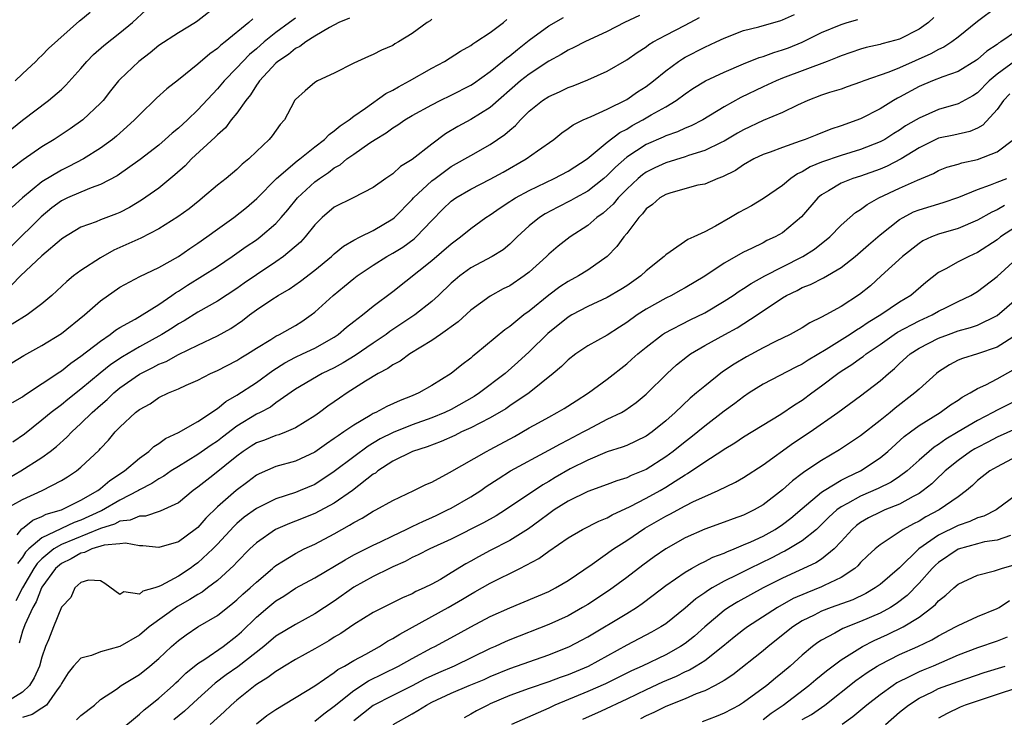
# Model space of a CAD drawing. Units: inches. Extents: x 2595000 to 2598000, y 1533000 to 1536000.
# Drawn here: x 2595179 to 2595280, y 1533726 to 1533797 of the extents above; entities that cross this region are included whole.
import ezdxf

# ---------------------------------------------------------------- set-up
doc = ezdxf.new("R2010")
doc.units = ezdxf.units.IN
doc.header["$MEASUREMENT"] = 0
doc.layers.add('LD25951533_2ft', color=122, linetype='Continuous')

msp = doc.modelspace()

# ---------------------------------------------------------------- linework, layer by layer
at = {"layer": 'LD25951533_2ft'}
for points, elevation in [([(2595176.8, 1533785.2), (2595179, 1533786.98), (2595181.67, 1533789), (2595183, 1533790.13), (2595183.45, 1533790.55), (2595185, 1533792.29), (2595185.61, 1533793), (2595186.3, 1533793.7), (2595187.35, 1533794.65), (2595189, 1533795.93), (2595190.3, 1533797), (2595191.7, 1533798.3)], 7546), ([(2595177.02, 1533746.98), (2595179, 1533748.09), (2595181.03, 1533749), (2595183, 1533750.02), (2595183.61, 1533750.39), (2595184.53, 1533751), (2595185, 1533751.39), (2595186.87, 1533753.13), (2595187, 1533753.3), (2595187.83, 1533754.17), (2595188.51, 1533755), (2595189, 1533755.51), (2595190.6, 1533757), (2595191, 1533757.31), (2595192.1, 1533757.9), (2595193, 1533758.52), (2595193.99, 1533759), (2595195, 1533759.41), (2595195.79, 1533759.79), (2595197, 1533760.33), (2595198.31, 1533761), (2595199, 1533761.31), (2595201, 1533762.32), (2595201.41, 1533762.59), (2595202.1, 1533763), (2595203, 1533763.58), (2595204.47, 1533764.47), (2595205, 1533764.81), (2595205.38, 1533765), (2595207, 1533765.93), (2595207.66, 1533766.34), (2595208.61, 1533767), (2595209, 1533767.3), (2595210.87, 1533769), (2595212.06, 1533769.95), (2595213, 1533770.73), (2595213.35, 1533771), (2595215, 1533772.12), (2595216.4, 1533773), (2595217, 1533773.33), (2595218.03, 1533773.97), (2595219.19, 1533774.81), (2595219.39, 1533775), (2595221, 1533776.69), (2595222.15, 1533777.85), (2595223, 1533778.66), (2595223.48, 1533779), (2595225, 1533779.89), (2595227, 1533780.92), (2595228.34, 1533781.66), (2595230.68, 1533783), (2595231.83, 1533783.83), (2595233.51, 1533785), (2595234.33, 1533785.67), (2595235, 1533786.12), (2595235.49, 1533786.51), (2595236.52, 1533787), (2595237.36, 1533787.36), (2595239, 1533788.12), (2595241, 1533789.11), (2595242.12, 1533789.88), (2595243, 1533790.43), (2595243.74, 1533791), (2595245, 1533792.05), (2595246.3, 1533793), (2595246.72, 1533793.28), (2595247, 1533793.44), (2595249, 1533794.46), (2595250.18, 1533795), (2595251, 1533795.4), (2595253, 1533796.19), (2595254.56, 1533796.56), (2595256.8, 1533797.2), (2595257, 1533797.25), (2595258.2, 1533797.8)], 7566), ([(2595199, 1533798.73), (2595197, 1533797.16), (2595196.75, 1533797), (2595195, 1533795.95), (2595193, 1533794.62), (2595192.11, 1533793.89), (2595190.93, 1533793), (2595189, 1533791.14), (2595188.87, 1533791), (2595188.03, 1533789.97), (2595187.27, 1533789), (2595187, 1533788.71), (2595185.19, 1533787), (2595183.91, 1533786.09), (2595182.26, 1533785), (2595181, 1533784.24), (2595179.08, 1533782.92), (2595177.93, 1533782.07)], 7548), ([(2595178.26, 1533791), (2595179, 1533791.73), (2595180.38, 1533793), (2595180.67, 1533793.33), (2595181, 1533793.61), (2595181.67, 1533794.33), (2595184.84, 1533797.16), (2595185, 1533797.26), (2595185.94, 1533798.06)], 7544), ([(2595279, 1533798.6), (2595277, 1533797.1), (2595275, 1533795.48), (2595274.35, 1533795), (2595273.54, 1533794.46), (2595273, 1533794.24), (2595272.21, 1533793.79), (2595269, 1533792.36), (2595267.91, 1533791.91), (2595265.33, 1533791), (2595265, 1533790.86), (2595263.62, 1533790.38), (2595263, 1533790.17), (2595261.81, 1533789.81), (2595261, 1533789.53), (2595259.6, 1533789), (2595258.51, 1533788.51), (2595257, 1533787.78), (2595255, 1533786.93), (2595253, 1533786), (2595252.36, 1533785.64), (2595251, 1533784.83), (2595250.7, 1533784.7), (2595249, 1533783.87), (2595247.35, 1533783.35), (2595247, 1533783.22), (2595245, 1533782.61), (2595243.9, 1533782.1), (2595243, 1533781.66), (2595242.62, 1533781.38), (2595242.17, 1533781), (2595241, 1533779.89), (2595240.13, 1533779), (2595239.62, 1533778.38), (2595239, 1533777.8), (2595238.57, 1533777.43), (2595237.95, 1533777), (2595237, 1533776.18), (2595235.21, 1533775), (2595233.96, 1533774.04), (2595233, 1533773.22), (2595232.78, 1533773), (2595231, 1533771.4), (2595230.48, 1533771), (2595229, 1533770), (2595228.33, 1533769.67), (2595227, 1533768.94), (2595225, 1533767.48), (2595223.7, 1533766.3), (2595221.9, 1533765), (2595221, 1533764.37), (2595218.75, 1533763), (2595217.74, 1533762.26), (2595217, 1533761.88), (2595216.5, 1533761.5), (2595215.51, 1533761), (2595214.21, 1533760.21), (2595212.32, 1533759), (2595211.53, 1533758.47), (2595211, 1533758.08), (2595210.35, 1533757.65), (2595209.47, 1533757), (2595209, 1533756.67), (2595207, 1533755.41), (2595206.05, 1533755), (2595205.29, 1533754.71), (2595205, 1533754.64), (2595203.83, 1533754.17), (2595203, 1533753.88), (2595202.46, 1533753.54), (2595201.66, 1533753), (2595201, 1533752.51), (2595198.55, 1533750.55), (2595197, 1533749.35), (2595196.51, 1533749), (2595195, 1533747.75), (2595193.13, 1533746.87), (2595191.62, 1533746.38), (2595191, 1533746.36), (2595190.06, 1533745.94), (2595189, 1533745.84), (2595188.45, 1533745.55), (2595187, 1533745.1), (2595183, 1533743.45), (2595182.23, 1533743), (2595181, 1533742), (2595180.5, 1533741.5), (2595180.17, 1533741), (2595178.99, 1533739), (2595178.32, 1533737.68)], 7572), ([(2595177.66, 1533750.34), (2595178.85, 1533751), (2595181, 1533752.37), (2595181.85, 1533753), (2595182.49, 1533753.51), (2595183.54, 1533754.46), (2595184.05, 1533755), (2595185, 1533755.86), (2595186.15, 1533757), (2595187, 1533757.75), (2595187.68, 1533758.32), (2595188.36, 1533759), (2595189, 1533759.53), (2595191, 1533760.93), (2595192.39, 1533761.61), (2595193, 1533761.94), (2595193.76, 1533762.24), (2595195, 1533762.93), (2595197, 1533763.91), (2595199, 1533764.85), (2595200.38, 1533765.62), (2595201.57, 1533766.43), (2595202.29, 1533767), (2595203, 1533767.53), (2595204.6, 1533768.6), (2595205.23, 1533769), (2595206.36, 1533769.64), (2595207.53, 1533770.47), (2595209, 1533771.6), (2595210.72, 1533773), (2595211, 1533773.26), (2595211.94, 1533774.06), (2595213, 1533774.67), (2595213.65, 1533775), (2595215, 1533775.65), (2595217, 1533776.85), (2595217.17, 1533777), (2595219, 1533778.85), (2595219.14, 1533779), (2595221, 1533780.74), (2595221.33, 1533781), (2595223, 1533782.22), (2595224.39, 1533783), (2595225, 1533783.37), (2595227, 1533784.48), (2595228.5, 1533785.5), (2595229, 1533785.95), (2595229.58, 1533786.42), (2595230.1, 1533787), (2595231, 1533787.89), (2595232.36, 1533789), (2595233, 1533789.42), (2595234.1, 1533789.9), (2595235, 1533790.33), (2595235.5, 1533790.5), (2595237, 1533791.11), (2595239, 1533792), (2595241, 1533793.15), (2595242.07, 1533793.93), (2595243, 1533794.51), (2595243.27, 1533794.73), (2595243.72, 1533795), (2595245, 1533795.69), (2595247, 1533796.73), (2595248.48, 1533797.52)], 7564), ([(2595207, 1533797.43), (2595206.39, 1533797), (2595205, 1533795.97), (2595203.79, 1533795), (2595203, 1533794.3), (2595202.3, 1533793.7), (2595201.6, 1533793), (2595201, 1533792.33), (2595199.69, 1533791), (2595199, 1533790.18), (2595197, 1533788.04), (2595195.93, 1533787), (2595195, 1533786.14), (2595194.36, 1533785.64), (2595193.66, 1533785), (2595193, 1533784.43), (2595191.07, 1533782.93), (2595188.73, 1533781.27), (2595187, 1533780.37), (2595186.05, 1533780.05), (2595185, 1533779.61), (2595183.63, 1533779), (2595183, 1533778.69), (2595182.03, 1533777.97), (2595180.93, 1533777.07), (2595177.9, 1533774.1)], 7552), ([(2595212.55, 1533797.45), (2595211.45, 1533797), (2595210.49, 1533796.49), (2595209, 1533795.59), (2595208.08, 1533795), (2595207.47, 1533794.53), (2595207, 1533794.31), (2595206.29, 1533793.71), (2595205.2, 1533793), (2595205, 1533792.83), (2595203.31, 1533791), (2595203.2, 1533790.8), (2595203, 1533790.55), (2595202.41, 1533789.59), (2595201.92, 1533789), (2595201, 1533787.7), (2595200.43, 1533787), (2595199.82, 1533786.18), (2595199, 1533785.47), (2595198.78, 1533785.22), (2595196.36, 1533783), (2595195.69, 1533782.31), (2595194.64, 1533781.36), (2595193, 1533780.02), (2595191.23, 1533778.77), (2595189.98, 1533778.02), (2595189, 1533777.51), (2595188.64, 1533777.36), (2595187, 1533776.75), (2595186.56, 1533776.56), (2595185, 1533776), (2595183.13, 1533774.87), (2595183, 1533774.78), (2595181, 1533773.07), (2595178.81, 1533771), (2595177.91, 1533770.09)], 7554), ([(2595177.91, 1533762.09), (2595179.15, 1533762.85), (2595181, 1533763.88), (2595183, 1533765.11), (2595185.35, 1533767), (2595187, 1533768.44), (2595189, 1533769.86), (2595191.05, 1533770.95), (2595193, 1533771.86), (2595195.02, 1533773), (2595196.19, 1533773.81), (2595197, 1533774.35), (2595197.92, 1533775), (2595199, 1533775.79), (2595200.69, 1533777), (2595201.98, 1533778.02), (2595203.06, 1533778.94), (2595205.06, 1533781), (2595207.2, 1533782.8), (2595207.47, 1533783), (2595209, 1533784.23), (2595210, 1533785), (2595210.48, 1533785.52), (2595211, 1533785.87), (2595211.61, 1533786.39), (2595212.52, 1533787), (2595213, 1533787.38), (2595214.21, 1533788.21), (2595216.29, 1533789.71), (2595217, 1533790.05), (2595217.59, 1533790.41), (2595218.72, 1533791), (2595221, 1533792.31), (2595222.3, 1533793), (2595223.93, 1533794.07), (2595225, 1533794.65), (2595225.2, 1533794.8), (2595225.53, 1533795), (2595227, 1533795.98), (2595228.36, 1533797), (2595228.71, 1533797.29)], 7558), ([(2595202.63, 1533797.37), (2595202.23, 1533797), (2595199.79, 1533795), (2595199.34, 1533794.66), (2595199, 1533794.32), (2595198.21, 1533793.79), (2595197, 1533792.71), (2595195, 1533791.12), (2595193.8, 1533790.2), (2595192.76, 1533789.24), (2595191, 1533787.54), (2595190.51, 1533787), (2595189.72, 1533786.28), (2595188.66, 1533785.34), (2595188.23, 1533785), (2595187, 1533784.12), (2595185.25, 1533783), (2595183.77, 1533782.23), (2595183, 1533781.86), (2595181, 1533780.65), (2595179, 1533779.02), (2595177.93, 1533778.07)], 7550), ([(2595221, 1533797.32), (2595220.82, 1533797.18), (2595220.52, 1533797), (2595219, 1533795.86), (2595217.57, 1533795), (2595217.2, 1533794.8), (2595217, 1533794.65), (2595215.84, 1533794.16), (2595215, 1533793.71), (2595214.51, 1533793.49), (2595213, 1533792.84), (2595211, 1533791.81), (2595209.26, 1533791), (2595209, 1533790.83), (2595208, 1533790), (2595207, 1533789.1), (2595206.92, 1533789), (2595206.83, 1533788.83), (2595205.89, 1533787), (2595205.45, 1533786.55), (2595204.62, 1533785.38), (2595204.3, 1533785), (2595203, 1533783.77), (2595202.22, 1533783), (2595201.54, 1533782.46), (2595201, 1533781.92), (2595199.89, 1533781), (2595199, 1533780.3), (2595197.49, 1533779), (2595197.21, 1533778.79), (2595196.1, 1533777.9), (2595194.94, 1533777.06), (2595193, 1533775.83), (2595191.14, 1533774.86), (2595188.37, 1533773.63), (2595187, 1533772.87), (2595185, 1533771.55), (2595184.25, 1533771), (2595183.56, 1533770.44), (2595182.02, 1533769), (2595181, 1533768.14), (2595179.47, 1533767), (2595177.95, 1533766.05)], 7556), ([(2595177.97, 1533758.03), (2595179, 1533758.62), (2595179.21, 1533758.79), (2595182.82, 1533761.18), (2595183, 1533761.28), (2595183.95, 1533762.05), (2595185, 1533762.76), (2595187, 1533764.33), (2595188, 1533765), (2595188.56, 1533765.44), (2595189, 1533765.7), (2595190.57, 1533766.57), (2595191.29, 1533767), (2595193, 1533768.08), (2595194.34, 1533769), (2595194.72, 1533769.28), (2595195, 1533769.44), (2595195.95, 1533770.05), (2595197.49, 1533771), (2595199, 1533771.97), (2595200.52, 1533773), (2595201.97, 1533774.03), (2595203, 1533774.72), (2595203.38, 1533775), (2595205, 1533776.38), (2595205.56, 1533777), (2595206.22, 1533777.78), (2595207.21, 1533779), (2595209, 1533780.64), (2595209.48, 1533781), (2595210.39, 1533781.61), (2595211, 1533782.09), (2595211.59, 1533782.41), (2595212.3, 1533783), (2595213, 1533783.5), (2595214.64, 1533784.64), (2595215.19, 1533785), (2595216.33, 1533785.67), (2595217, 1533786.18), (2595217.51, 1533786.49), (2595218.24, 1533787), (2595219, 1533787.45), (2595221, 1533788.56), (2595221.86, 1533789), (2595223, 1533789.54), (2595225, 1533790.56), (2595225.27, 1533790.73), (2595227, 1533791.96), (2595228.27, 1533793), (2595228.66, 1533793.34), (2595229, 1533793.59), (2595229.78, 1533794.22), (2595231, 1533795.19), (2595233, 1533796.64), (2595234.51, 1533797.49)], 7560), ([(2595242.3, 1533797.7), (2595240.78, 1533797), (2595239, 1533796.08), (2595236.69, 1533795), (2595235.57, 1533794.43), (2595235, 1533794.16), (2595234.28, 1533793.72), (2595233, 1533793.02), (2595231, 1533791.71), (2595230.11, 1533791), (2595227, 1533788.29), (2595225, 1533787.05), (2595223.68, 1533786.32), (2595222.42, 1533785.58), (2595221, 1533784.53), (2595219, 1533782.95), (2595217.79, 1533782.21), (2595217, 1533781.48), (2595216.27, 1533781), (2595215, 1533780.08), (2595212.93, 1533779), (2595211, 1533778.06), (2595209.76, 1533777), (2595209, 1533776.24), (2595208.01, 1533775), (2595207.53, 1533774.47), (2595205.8, 1533773), (2595205, 1533772.44), (2595203, 1533771.12), (2595201.74, 1533770.26), (2595201, 1533769.72), (2595199, 1533768.4), (2595197, 1533767.3), (2595195.59, 1533766.41), (2595195, 1533766.09), (2595194.35, 1533765.65), (2595193.31, 1533765), (2595191, 1533763.74), (2595189.27, 1533762.72), (2595188.07, 1533761.93), (2595186.97, 1533761.03), (2595185, 1533759.38), (2595183.66, 1533758.34), (2595183, 1533757.8), (2595181.94, 1533757), (2595181, 1533756.22), (2595179.21, 1533754.79), (2595178.03, 1533753.97)], 7562), ([(2595178.45, 1533744.45), (2595178.93, 1533745.07), (2595179, 1533745.1), (2595180.05, 1533745.95), (2595181, 1533746.32), (2595181.44, 1533746.56), (2595183, 1533747.01), (2595185, 1533748.01), (2595186.74, 1533749), (2595187, 1533749.19), (2595187.97, 1533750.03), (2595189.46, 1533751), (2595191, 1533752.33), (2595191.96, 1533753), (2595192.49, 1533753.51), (2595193, 1533753.81), (2595193.68, 1533754.32), (2595195, 1533754.94), (2595197, 1533756.09), (2595199, 1533757.42), (2595199.86, 1533758.14), (2595201, 1533758.77), (2595203, 1533760.06), (2595204.69, 1533761.31), (2595205.91, 1533762.09), (2595207, 1533762.66), (2595207.75, 1533763), (2595209, 1533763.6), (2595211, 1533764.74), (2595211.4, 1533765), (2595212.26, 1533765.74), (2595213, 1533766.33), (2595213.89, 1533767), (2595215, 1533767.91), (2595217, 1533769.42), (2595221, 1533772.58), (2595223, 1533774.3), (2595223.94, 1533775), (2595225, 1533775.88), (2595226.56, 1533777), (2595227, 1533777.28), (2595228.01, 1533777.99), (2595229, 1533778.62), (2595229.22, 1533778.78), (2595229.58, 1533779), (2595231, 1533779.78), (2595233.56, 1533781), (2595235, 1533781.75), (2595236.93, 1533783), (2595239, 1533784.71), (2595240.29, 1533785.71), (2595241, 1533786.07), (2595241.57, 1533786.43), (2595242.65, 1533787), (2595243.52, 1533787.52), (2595245, 1533788.36), (2595246.06, 1533789), (2595247, 1533789.69), (2595247.79, 1533790.21), (2595249.07, 1533791), (2595251, 1533791.91), (2595253, 1533792.76), (2595254.6, 1533793.4), (2595255, 1533793.5), (2595256.09, 1533793.91), (2595257, 1533794.18), (2595257.6, 1533794.4), (2595259.02, 1533794.98), (2595261, 1533795.96), (2595263, 1533796.8), (2595263.63, 1533797), (2595264.7, 1533797.3)], 7568), ([(2595272.51, 1533797.49), (2595271.97, 1533797), (2595271, 1533796.32), (2595269, 1533795.3), (2595267.97, 1533795), (2595267.19, 1533794.81), (2595267, 1533794.74), (2595265.57, 1533794.43), (2595265, 1533794.27), (2595263, 1533793.59), (2595262.6, 1533793.4), (2595261.58, 1533793), (2595257, 1533791.27), (2595256.32, 1533791), (2595255, 1533790.39), (2595252.71, 1533789.29), (2595251, 1533788.34), (2595248.8, 1533787), (2595247.6, 1533786.4), (2595247, 1533786.16), (2595246.21, 1533785.79), (2595245, 1533785.38), (2595244.75, 1533785.25), (2595243, 1533784.49), (2595241, 1533783.17), (2595239.84, 1533782.16), (2595239, 1533781.29), (2595238.67, 1533781), (2595237, 1533779.68), (2595235.73, 1533779), (2595235.27, 1533778.73), (2595233.94, 1533778.06), (2595232.63, 1533777.37), (2595232.05, 1533777), (2595231, 1533776.14), (2595229.75, 1533775), (2595229, 1533774.26), (2595228.31, 1533773.69), (2595227.19, 1533773), (2595225, 1533771.82), (2595223.88, 1533771), (2595223.4, 1533770.6), (2595223, 1533770.25), (2595221.68, 1533769), (2595221, 1533768.39), (2595219.27, 1533767), (2595216.71, 1533765.29), (2595216.33, 1533765), (2595215, 1533764.12), (2595213.15, 1533762.85), (2595211.91, 1533762.09), (2595211, 1533761.59), (2595209.76, 1533761), (2595207, 1533759.4), (2595205, 1533757.98), (2595204.44, 1533757.56), (2595203.38, 1533757), (2595203, 1533756.81), (2595201, 1533755.61), (2595199.52, 1533754.48), (2595199, 1533754.05), (2595198.36, 1533753.64), (2595197, 1533752.69), (2595195, 1533751.47), (2595194.26, 1533751), (2595193.52, 1533750.48), (2595193, 1533750.2), (2595192.29, 1533749.71), (2595191, 1533749.06), (2595190.9, 1533749), (2595189, 1533748.02), (2595187.1, 1533746.9), (2595187, 1533746.87), (2595185, 1533745.94), (2595184.3, 1533745.7), (2595183, 1533745.09), (2595182.93, 1533745.07), (2595181, 1533744.14), (2595179.67, 1533743), (2595179.33, 1533742.67), (2595179, 1533742.16), (2595178.48, 1533741.52)], 7570), ([(2595281, 1533796.11), (2595279.4, 1533795), (2595279.14, 1533794.86), (2595279, 1533794.75), (2595277.94, 1533794.06), (2595277, 1533793.2), (2595276.88, 1533793.12), (2595275, 1533791.98), (2595273.43, 1533791.43), (2595272.37, 1533791), (2595271, 1533790.42), (2595269, 1533789.33), (2595268.78, 1533789.22), (2595268.39, 1533789), (2595267, 1533788.14), (2595265, 1533787.11), (2595263, 1533786.38), (2595261.96, 1533786.04), (2595260.51, 1533785.49), (2595259.32, 1533785), (2595258.81, 1533784.81), (2595257, 1533784.19), (2595255.71, 1533783.71), (2595255, 1533783.46), (2595254.03, 1533783), (2595253, 1533782.4), (2595252.17, 1533781.83), (2595250.84, 1533781.16), (2595250.36, 1533781), (2595249, 1533780.43), (2595248.3, 1533780.3), (2595245.54, 1533779.54), (2595245, 1533779.36), (2595244.39, 1533779), (2595243.66, 1533778.34), (2595243, 1533777.87), (2595242.62, 1533777.38), (2595242.25, 1533777), (2595241, 1533775.37), (2595240.7, 1533775), (2595239.99, 1533774.01), (2595238.99, 1533773), (2595237, 1533771.61), (2595236.04, 1533771), (2595235, 1533770.44), (2595234.13, 1533769.87), (2595233, 1533769.02), (2595231, 1533767.4), (2595230.44, 1533767), (2595229, 1533765.83), (2595228.51, 1533765.49), (2595225.52, 1533763), (2595225.22, 1533762.78), (2595225, 1533762.57), (2595224.1, 1533761.9), (2595223, 1533761), (2595221, 1533759.77), (2595219.66, 1533759), (2595219, 1533758.72), (2595217.76, 1533758.24), (2595216.38, 1533757.62), (2595215.26, 1533757), (2595215, 1533756.88), (2595214.68, 1533756.68), (2595213, 1533755.7), (2595211.99, 1533755), (2595211.38, 1533754.62), (2595211, 1533754.32), (2595210.2, 1533753.8), (2595209, 1533752.93), (2595207, 1533752), (2595205, 1533751.47), (2595203.28, 1533750.72), (2595203, 1533750.56), (2595202.12, 1533749.88), (2595200.92, 1533749), (2595199, 1533747.33), (2595197.83, 1533746.17), (2595197, 1533745.22), (2595196.73, 1533745), (2595195, 1533743.75), (2595193, 1533743.16), (2595191.34, 1533743.34), (2595191, 1533743.33), (2595189.59, 1533743.59), (2595189, 1533743.52), (2595187.4, 1533743.4), (2595186.12, 1533743), (2595185.37, 1533742.63), (2595185, 1533742.58), (2595184.01, 1533741.99), (2595183, 1533741.51), (2595182.39, 1533741), (2595181, 1533739.09), (2595180.95, 1533739), (2595180.41, 1533737.59), (2595180.05, 1533737), (2595179.23, 1533735.23), (2595179, 1533734.56), (2595178.66, 1533733.34)], 7574), ([(2595280.91, 1533793.09), (2595279, 1533791.69), (2595278.2, 1533791), (2595277, 1533789.78), (2595276.52, 1533789.48), (2595275, 1533788.64), (2595273, 1533788.06), (2595271, 1533787.19), (2595270.69, 1533787), (2595269.62, 1533786.38), (2595269, 1533785.95), (2595268.4, 1533785.6), (2595267.48, 1533785), (2595267, 1533784.74), (2595265, 1533783.96), (2595263, 1533783.35), (2595261, 1533782.67), (2595259.82, 1533782.18), (2595259, 1533781.68), (2595258.53, 1533781.47), (2595257.85, 1533781), (2595257, 1533780.29), (2595255.05, 1533778.95), (2595253.8, 1533778.2), (2595252.49, 1533777.51), (2595251.66, 1533777), (2595250.1, 1533776.1), (2595249, 1533775.53), (2595247.9, 1533775), (2595247.27, 1533774.73), (2595245.46, 1533773.46), (2595245, 1533773.17), (2595244.83, 1533773), (2595243, 1533771.51), (2595242.46, 1533771), (2595241, 1533769.99), (2595240.4, 1533769.6), (2595239, 1533768.78), (2595237, 1533767.86), (2595235.38, 1533767), (2595235, 1533766.78), (2595232.91, 1533765.09), (2595231, 1533763.23), (2595229.84, 1533762.16), (2595228.52, 1533761), (2595225.91, 1533759), (2595225.36, 1533758.64), (2595223, 1533757.32), (2595222.35, 1533757), (2595221, 1533756.44), (2595219, 1533755.73), (2595217.04, 1533754.96), (2595215.71, 1533754.29), (2595214.46, 1533753.54), (2595213, 1533752.46), (2595211, 1533750.93), (2595209, 1533749.62), (2595207.49, 1533749), (2595207, 1533748.81), (2595205, 1533748.15), (2595203, 1533747.14), (2595201.75, 1533746.25), (2595201, 1533745.62), (2595200.68, 1533745.32), (2595199, 1533743.49), (2595198.52, 1533743), (2595197, 1533741.57), (2595196.66, 1533741.34), (2595196.21, 1533741), (2595195, 1533740.2), (2595193.24, 1533739.24), (2595193, 1533739.14), (2595192.58, 1533739), (2595191.34, 1533738.66), (2595191, 1533738.37), (2595189.41, 1533738.59), (2595189, 1533738.35), (2595187.47, 1533739.47), (2595187, 1533739.72), (2595185.79, 1533739.79), (2595185, 1533739.55), (2595184.38, 1533739), (2595183.97, 1533738.03), (2595183, 1533737.02), (2595182.19, 1533735), (2595181.68, 1533733.68), (2595181.38, 1533733), (2595181, 1533731.91), (2595180.74, 1533731), (2595180.21, 1533729.79), (2595179.72, 1533729), (2595179, 1533728.33), (2595176.85, 1533727)], 7576), ([(2595280.31, 1533789.69), (2595279.67, 1533789), (2595279, 1533788.06), (2595277.54, 1533786.46), (2595277, 1533786.17), (2595276.19, 1533785.81), (2595274.56, 1533785.44), (2595273, 1533785.12), (2595272.91, 1533785.09), (2595271, 1533784.15), (2595269.16, 1533783), (2595267.74, 1533782.26), (2595267, 1533781.95), (2595265, 1533781.25), (2595264.21, 1533781), (2595263, 1533780.51), (2595261.72, 1533779.72), (2595261, 1533779.31), (2595260.62, 1533779), (2595258.95, 1533777.05), (2595257, 1533775.43), (2595256.24, 1533775), (2595255.38, 1533774.62), (2595255, 1533774.41), (2595253.81, 1533773.81), (2595253, 1533773.43), (2595251, 1533772.3), (2595249, 1533770.99), (2595247, 1533769.78), (2595246.5, 1533769.5), (2595245.58, 1533769), (2595245, 1533768.73), (2595243, 1533767.61), (2595242.08, 1533767), (2595241, 1533766.22), (2595240.25, 1533765.75), (2595239, 1533764.94), (2595237, 1533763.82), (2595235.77, 1533763), (2595235, 1533762.41), (2595234.3, 1533761.7), (2595233.46, 1533761), (2595230.98, 1533759), (2595229, 1533757.67), (2595228.61, 1533757.39), (2595227, 1533756.46), (2595225.92, 1533755.92), (2595225, 1533755.43), (2595224.06, 1533755), (2595223.35, 1533754.64), (2595221.97, 1533754.03), (2595220.51, 1533753.49), (2595219.01, 1533753), (2595217, 1533751.99), (2595215.48, 1533751), (2595215.22, 1533750.78), (2595215, 1533750.66), (2595212.88, 1533749), (2595211, 1533747.7), (2595209, 1533746.64), (2595207, 1533745.84), (2595206.39, 1533745.61), (2595204.97, 1533745), (2595203, 1533743.63), (2595202.33, 1533743), (2595201, 1533741.66), (2595200.7, 1533741.3), (2595199, 1533739.78), (2595198, 1533739), (2595197.43, 1533738.57), (2595197, 1533738.32), (2595196.19, 1533737.81), (2595194.91, 1533737.09), (2595192.01, 1533735), (2595191, 1533734.16), (2595189, 1533732.99), (2595187, 1533732.45), (2595186.09, 1533732.09), (2595185, 1533731.81), (2595184.24, 1533731), (2595183.69, 1533730.31), (2595183, 1533729.22), (2595182.9, 1533729), (2595182.56, 1533728.56), (2595181.47, 1533727), (2595181, 1533726.67), (2595179.98, 1533726.02), (2595179, 1533725.72)], 7578), ([(2595184.53, 1533725.47), (2595185, 1533725.93), (2595186.39, 1533727), (2595187, 1533727.56), (2595188.64, 1533728.64), (2595189.14, 1533729), (2595191, 1533730.13), (2595192.08, 1533731), (2595193, 1533731.78), (2595194.3, 1533733), (2595195, 1533733.6), (2595195.8, 1533734.2), (2595196.99, 1533735), (2595199, 1533736.18), (2595200.57, 1533737.43), (2595201, 1533737.79), (2595201.62, 1533738.38), (2595202.36, 1533739), (2595203, 1533739.6), (2595204.65, 1533741), (2595204.83, 1533741.17), (2595205, 1533741.31), (2595205.77, 1533741.77), (2595207, 1533742.55), (2595207.92, 1533743), (2595209, 1533743.49), (2595211, 1533744.56), (2595211.77, 1533745), (2595212.57, 1533745.43), (2595213, 1533745.71), (2595213.85, 1533746.15), (2595215, 1533746.87), (2595215.26, 1533747), (2595217, 1533747.99), (2595219.17, 1533749), (2595220.4, 1533749.6), (2595221, 1533749.87), (2595222.83, 1533750.83), (2595226.6, 1533753), (2595227, 1533753.2), (2595229.47, 1533754.53), (2595231, 1533755.42), (2595231.95, 1533755.95), (2595233, 1533756.53), (2595233.88, 1533757), (2595234.58, 1533757.42), (2595235.8, 1533758.2), (2595237.08, 1533759), (2595239, 1533760.41), (2595241, 1533761.98), (2595241.54, 1533762.46), (2595242.13, 1533763), (2595243, 1533763.71), (2595244.68, 1533765), (2595244.87, 1533765.13), (2595247.5, 1533766.5), (2595249, 1533767.22), (2595251, 1533768.4), (2595251.92, 1533769), (2595252.55, 1533769.45), (2595253, 1533769.71), (2595253.77, 1533770.23), (2595255.17, 1533771), (2595257, 1533771.95), (2595259.06, 1533773), (2595260.26, 1533773.74), (2595261.84, 1533775), (2595263, 1533776.2), (2595263.88, 1533777), (2595264.49, 1533777.51), (2595265, 1533777.83), (2595265.67, 1533778.33), (2595266.86, 1533779), (2595269, 1533780), (2595270.82, 1533780.82), (2595272.48, 1533781.52), (2595273, 1533781.82), (2595273.85, 1533782.15), (2595275, 1533782.48), (2595275.39, 1533782.61), (2595277, 1533782.94), (2595279, 1533783.72), (2595280.69, 1533785)], 7580), ([(2595189, 1533724.4), (2595191, 1533726.07), (2595191.48, 1533726.52), (2595192.11, 1533727), (2595193, 1533727.71), (2595194.46, 1533729), (2595194.73, 1533729.27), (2595195, 1533729.5), (2595195.75, 1533730.25), (2595197, 1533731.25), (2595197.7, 1533731.7), (2595199.58, 1533733), (2595201, 1533734.08), (2595201.48, 1533734.52), (2595203, 1533736), (2595204.17, 1533737), (2595205, 1533737.68), (2595205.83, 1533738.17), (2595207, 1533738.98), (2595209, 1533740.04), (2595212.1, 1533741.9), (2595213, 1533742.39), (2595215, 1533743.39), (2595215.73, 1533743.73), (2595217, 1533744.36), (2595218.37, 1533745), (2595218.78, 1533745.22), (2595219, 1533745.3), (2595220.14, 1533745.86), (2595221, 1533746.22), (2595221.53, 1533746.47), (2595222.62, 1533747), (2595223, 1533747.2), (2595225, 1533748.34), (2595226.02, 1533749), (2595226.59, 1533749.41), (2595227.8, 1533750.2), (2595229.09, 1533751), (2595233, 1533753.14), (2595234.2, 1533753.8), (2595235, 1533754.19), (2595236.54, 1533755), (2595237, 1533755.26), (2595239, 1533756.3), (2595240.45, 1533757), (2595240.8, 1533757.2), (2595241.98, 1533758.02), (2595243, 1533758.89), (2595245.14, 1533761), (2595246.12, 1533761.88), (2595247.23, 1533762.77), (2595247.56, 1533763), (2595249, 1533763.86), (2595251.06, 1533765), (2595252.33, 1533765.67), (2595254.39, 1533767), (2595257, 1533768.76), (2595257.41, 1533769), (2595258.49, 1533769.51), (2595259, 1533769.8), (2595259.86, 1533770.14), (2595261.19, 1533770.81), (2595263, 1533771.86), (2595264.43, 1533773), (2595265.8, 1533774.2), (2595267, 1533775.21), (2595269, 1533776.78), (2595269.38, 1533777), (2595270.44, 1533777.56), (2595271, 1533777.78), (2595273.47, 1533778.53), (2595275.08, 1533779.08), (2595277, 1533779.86), (2595278.33, 1533780.33), (2595279, 1533780.61), (2595280.01, 1533781)], 7582), ([(2595279.77, 1533778.23), (2595279, 1533777.78), (2595278.45, 1533777.55), (2595277, 1533776.72), (2595275, 1533775.87), (2595273, 1533775.29), (2595272.27, 1533775), (2595271.4, 1533774.6), (2595271, 1533774.34), (2595269.29, 1533773), (2595267.12, 1533771), (2595266, 1533770), (2595264.89, 1533769.11), (2595263, 1533767.88), (2595261.42, 1533767), (2595261, 1533766.77), (2595259.8, 1533766.2), (2595259, 1533765.69), (2595257.77, 1533765), (2595256.27, 1533764.27), (2595255, 1533763.63), (2595253.29, 1533762.71), (2595252.03, 1533761.97), (2595250.84, 1533761.16), (2595249, 1533759.71), (2595248.17, 1533759), (2595247.52, 1533758.48), (2595245.97, 1533757), (2595245, 1533756.13), (2595243.62, 1533755), (2595243, 1533754.56), (2595241.95, 1533754.05), (2595241, 1533753.63), (2595240.55, 1533753.45), (2595239, 1533752.96), (2595237, 1533752.12), (2595235.21, 1533751.21), (2595233.67, 1533750.33), (2595233, 1533749.92), (2595232.41, 1533749.59), (2595228.56, 1533747), (2595227.6, 1533746.4), (2595226.32, 1533745.68), (2595223, 1533744.01), (2595220.81, 1533743), (2595219.61, 1533742.39), (2595219, 1533742.12), (2595218.28, 1533741.72), (2595217, 1533741.16), (2595216.66, 1533741), (2595215, 1533740.17), (2595213, 1533739.1), (2595211, 1533737.65), (2595209, 1533736.34), (2595207, 1533735.27), (2595205, 1533734.05), (2595203.77, 1533733), (2595201.09, 1533730.91), (2595199.91, 1533730.09), (2595198.76, 1533729.24), (2595197, 1533727.65), (2595195.63, 1533726.37), (2595194.53, 1533725.47)], 7584), ([(2595281, 1533776.08), (2595279.34, 1533775), (2595279, 1533774.72), (2595277, 1533773.39), (2595276.1, 1533773), (2595275, 1533772.44), (2595273.73, 1533771.73), (2595273, 1533771.35), (2595271.68, 1533770.32), (2595270.14, 1533769), (2595269, 1533768.3), (2595267.08, 1533767), (2595265.78, 1533766.22), (2595265, 1533765.68), (2595264.57, 1533765.43), (2595263.93, 1533765), (2595261.45, 1533763.45), (2595259.63, 1533762.37), (2595259, 1533761.96), (2595258.35, 1533761.65), (2595255, 1533759.91), (2595253.58, 1533759), (2595253, 1533758.61), (2595252.09, 1533757.91), (2595251, 1533757.13), (2595249, 1533755.6), (2595248.29, 1533755), (2595247.57, 1533754.43), (2595247, 1533754), (2595245.76, 1533753), (2595245, 1533752.44), (2595243, 1533751.16), (2595241.47, 1533750.53), (2595241, 1533750.29), (2595240, 1533750), (2595239, 1533749.61), (2595237, 1533748.91), (2595235, 1533747.92), (2595233.57, 1533747), (2595233, 1533746.6), (2595232.09, 1533745.91), (2595230.94, 1533745.06), (2595229, 1533743.86), (2595227, 1533742.85), (2595225.79, 1533742.21), (2595225, 1533741.75), (2595224.51, 1533741.49), (2595223, 1533740.54), (2595221.88, 1533739.88), (2595221, 1533739.39), (2595220.22, 1533739), (2595219.37, 1533738.63), (2595219, 1533738.41), (2595218.01, 1533737.99), (2595215, 1533736.48), (2595213, 1533735.24), (2595211.67, 1533734.33), (2595211, 1533733.95), (2595210.42, 1533733.58), (2595209, 1533732.77), (2595207, 1533731.68), (2595205.88, 1533731), (2595205.35, 1533730.65), (2595205, 1533730.45), (2595204.19, 1533729.81), (2595203, 1533729.09), (2595202.87, 1533729), (2595201, 1533727.51), (2595200.4, 1533727), (2595199.69, 1533726.31), (2595198.27, 1533725)], 7586), ([(2595203, 1533725.08), (2595204.09, 1533725.91), (2595205, 1533726.54), (2595209, 1533728.98), (2595211, 1533730.35), (2595211.36, 1533730.64), (2595212.03, 1533731), (2595213, 1533731.58), (2595214.23, 1533732.23), (2595215.63, 1533733), (2595216.46, 1533733.54), (2595217, 1533733.81), (2595217.73, 1533734.27), (2595221, 1533736.06), (2595222.67, 1533737), (2595224.15, 1533737.85), (2595225, 1533738.37), (2595225.41, 1533738.59), (2595227, 1533739.51), (2595230.02, 1533741), (2595231.99, 1533742.01), (2595233, 1533742.77), (2595235, 1533744.15), (2595236.48, 1533745), (2595238.15, 1533745.85), (2595239, 1533746.18), (2595239.51, 1533746.49), (2595241.37, 1533747.37), (2595243, 1533748.22), (2595244.43, 1533749), (2595245, 1533749.33), (2595245.96, 1533749.96), (2595247, 1533750.62), (2595247.25, 1533750.75), (2595249, 1533751.94), (2595250.86, 1533753.14), (2595251, 1533753.25), (2595252.1, 1533753.9), (2595253, 1533754.49), (2595256.82, 1533756.82), (2595258.22, 1533757.78), (2595259, 1533758.26), (2595259.98, 1533759), (2595261, 1533759.73), (2595262.66, 1533761), (2595263, 1533761.23), (2595264.09, 1533761.91), (2595265, 1533762.56), (2595265.26, 1533762.74), (2595265.57, 1533763), (2595267, 1533763.97), (2595268.44, 1533765), (2595268.77, 1533765.23), (2595271, 1533766.4), (2595272.33, 1533767), (2595273, 1533767.38), (2595273.78, 1533767.78), (2595275, 1533768.38), (2595276.31, 1533769), (2595277, 1533769.4), (2595279, 1533770.93), (2595281, 1533772.74)], 7588), ([(2595209, 1533725.33), (2595209.91, 1533726.09), (2595211, 1533726.89), (2595213, 1533728.5), (2595214.52, 1533729.48), (2595217.6, 1533731), (2595219, 1533731.78), (2595221, 1533732.85), (2595221.31, 1533733), (2595223.7, 1533734.3), (2595225, 1533735.02), (2595227, 1533736.06), (2595229, 1533736.97), (2595233, 1533738.65), (2595233.71, 1533739), (2595235, 1533739.76), (2595237.44, 1533741.44), (2595239.64, 1533743), (2595241, 1533743.88), (2595242.87, 1533745.13), (2595245, 1533746.35), (2595245.43, 1533746.57), (2595247, 1533747.43), (2595247.87, 1533747.87), (2595249, 1533748.4), (2595250.39, 1533749), (2595252.16, 1533749.84), (2595253, 1533750.33), (2595255, 1533751.62), (2595258.13, 1533753.87), (2595259.81, 1533755), (2595262.65, 1533757), (2595265, 1533758.71), (2595267, 1533760.23), (2595267.85, 1533761), (2595268.49, 1533761.51), (2595269, 1533762.02), (2595270.08, 1533763), (2595271, 1533763.59), (2595273, 1533764.61), (2595274.01, 1533765), (2595275, 1533765.36), (2595276.29, 1533765.71), (2595277, 1533765.97), (2595279, 1533766.93), (2595281, 1533768.65)], 7590), ([(2595281, 1533764.97), (2595279, 1533763.69), (2595277, 1533763.02), (2595275.45, 1533762.55), (2595275, 1533762.35), (2595274.11, 1533761.89), (2595273, 1533761.18), (2595272.77, 1533761), (2595271, 1533759.4), (2595270.58, 1533759), (2595268.56, 1533757.44), (2595268.03, 1533757), (2595267, 1533756.18), (2595265, 1533754.6), (2595262.84, 1533753.16), (2595261, 1533752.09), (2595259.38, 1533751), (2595259.14, 1533750.86), (2595259, 1533750.74), (2595258, 1533750), (2595257, 1533749.06), (2595255, 1533747.52), (2595254.09, 1533747), (2595253, 1533746.48), (2595251.91, 1533746.09), (2595251, 1533745.74), (2595249, 1533745.04), (2595247, 1533744.14), (2595245, 1533743), (2595243.81, 1533742.19), (2595242.65, 1533741.35), (2595241, 1533740.09), (2595239.22, 1533738.78), (2595237, 1533737.32), (2595236.48, 1533737), (2595235, 1533736.16), (2595233, 1533735.24), (2595229, 1533733.69), (2595228.52, 1533733.48), (2595227.5, 1533733), (2595227, 1533732.79), (2595223.28, 1533731), (2595221.69, 1533730.31), (2595220.32, 1533729.68), (2595219, 1533728.98), (2595217, 1533727.99), (2595215, 1533726.96), (2595213, 1533725.37)], 7592), ([(2595217.05, 1533725), (2595219, 1533726.11), (2595219.58, 1533726.42), (2595220.47, 1533727), (2595221, 1533727.28), (2595223, 1533728.22), (2595224.83, 1533729), (2595226.37, 1533729.63), (2595227, 1533729.92), (2595229, 1533730.73), (2595233, 1533732.14), (2595235.12, 1533733), (2595236.35, 1533733.65), (2595237, 1533734), (2595241, 1533736.38), (2595242, 1533737), (2595242.6, 1533737.4), (2595243.73, 1533738.27), (2595245, 1533739.27), (2595247, 1533740.63), (2595247.64, 1533741), (2595248.51, 1533741.49), (2595249, 1533741.71), (2595249.85, 1533742.15), (2595251, 1533742.58), (2595251.28, 1533742.72), (2595252.01, 1533743), (2595253, 1533743.41), (2595253.73, 1533743.73), (2595255, 1533744.33), (2595256.22, 1533745), (2595257, 1533745.5), (2595257.85, 1533746.15), (2595259, 1533747.15), (2595261, 1533748.83), (2595261.25, 1533749), (2595263, 1533750.05), (2595263.62, 1533750.38), (2595265, 1533751.02), (2595267, 1533752.35), (2595267.8, 1533753), (2595269.48, 1533754.52), (2595270.12, 1533755), (2595271, 1533755.65), (2595273.16, 1533757), (2595274.23, 1533757.77), (2595275, 1533758.26), (2595275.43, 1533758.57), (2595276.24, 1533759), (2595277, 1533759.45), (2595277.84, 1533759.84), (2595279, 1533760.45), (2595280.64, 1533761.36)], 7594), ([(2595281, 1533758.22), (2595279, 1533757.24), (2595278.56, 1533757), (2595277, 1533756.19), (2595275.01, 1533755), (2595273.73, 1533754.27), (2595273, 1533753.73), (2595272.55, 1533753.45), (2595271, 1533752.1), (2595269.77, 1533751), (2595269, 1533750.42), (2595268.13, 1533749.87), (2595266.8, 1533749.2), (2595265, 1533748.42), (2595263.66, 1533747.66), (2595263, 1533747.31), (2595262.57, 1533747), (2595261.74, 1533746.26), (2595261, 1533745.51), (2595260.46, 1533745), (2595259, 1533743.82), (2595257.64, 1533743), (2595257.22, 1533742.78), (2595257, 1533742.67), (2595255.89, 1533742.11), (2595253.64, 1533741), (2595252.35, 1533740.35), (2595251, 1533739.69), (2595249.77, 1533739), (2595249.29, 1533738.71), (2595249, 1533738.49), (2595248.1, 1533737.9), (2595247, 1533736.94), (2595245, 1533735.34), (2595244.49, 1533735), (2595243.54, 1533734.46), (2595241, 1533733.13), (2595237.05, 1533730.95), (2595235, 1533730.11), (2595234.17, 1533729.83), (2595233, 1533729.39), (2595231, 1533728.7), (2595229, 1533727.97), (2595227, 1533727.11), (2595226.75, 1533727), (2595225.59, 1533726.41), (2595225, 1533726.05), (2595224.31, 1533725.69)], 7596), ([(2595281, 1533755.37), (2595279, 1533754.46), (2595278.05, 1533753.95), (2595277, 1533753.42), (2595276.73, 1533753.27), (2595276.29, 1533753), (2595275, 1533752.09), (2595273.66, 1533751), (2595273.34, 1533750.66), (2595273, 1533750.38), (2595272.31, 1533749.69), (2595271.43, 1533749), (2595271, 1533748.7), (2595270.39, 1533748.39), (2595269, 1533747.61), (2595267.48, 1533747), (2595267, 1533746.79), (2595265.82, 1533746.18), (2595265, 1533745.7), (2595264.59, 1533745.41), (2595264.13, 1533745), (2595263, 1533743.76), (2595262.28, 1533743), (2595261, 1533741.97), (2595260.42, 1533741.58), (2595257, 1533740.01), (2595255.01, 1533739), (2595253.7, 1533738.3), (2595252.41, 1533737.59), (2595251.43, 1533737), (2595251, 1533736.7), (2595249.02, 1533735), (2595247.95, 1533734.05), (2595247, 1533733.31), (2595246.53, 1533733), (2595245, 1533732.16), (2595242.57, 1533731), (2595241.5, 1533730.51), (2595238.84, 1533729.16), (2595237, 1533728.37), (2595233.62, 1533727), (2595233, 1533726.69), (2595229.18, 1533725)], 7598), ([(2595281, 1533752.48), (2595279, 1533751.43), (2595278.26, 1533751), (2595277, 1533750.01), (2595276.49, 1533749.51), (2595275.87, 1533749), (2595275, 1533748.36), (2595273.07, 1533747), (2595271.7, 1533746.3), (2595271, 1533745.87), (2595270.41, 1533745.59), (2595269.35, 1533745), (2595268.23, 1533744.23), (2595267, 1533743.44), (2595266.48, 1533743), (2595265.71, 1533742.29), (2595265, 1533741.6), (2595264.72, 1533741.28), (2595264.4, 1533741), (2595263, 1533740.08), (2595261.25, 1533739.25), (2595261, 1533739.12), (2595259.48, 1533738.52), (2595258.09, 1533737.91), (2595256.48, 1533737), (2595253.38, 1533735), (2595253, 1533734.72), (2595252.04, 1533733.96), (2595250.88, 1533733), (2595249, 1533731.54), (2595248.14, 1533731), (2595247.43, 1533730.57), (2595247, 1533730.39), (2595246.06, 1533729.94), (2595244.66, 1533729.34), (2595243, 1533728.56), (2595241, 1533727.59), (2595238.37, 1533726.37), (2595236.48, 1533725.52)], 7600), ([(2595281, 1533748.55), (2595278.9, 1533747), (2595277.63, 1533746.37), (2595277, 1533746.19), (2595276.19, 1533745.81), (2595275, 1533745.4), (2595273, 1533744.42), (2595270.98, 1533743), (2595269, 1533741.07), (2595267, 1533739.35), (2595266.51, 1533739), (2595265.55, 1533738.45), (2595264.2, 1533737.8), (2595261.97, 1533737), (2595261, 1533736.62), (2595260.22, 1533736.22), (2595259, 1533735.62), (2595258.04, 1533735), (2595255.53, 1533733), (2595255, 1533732.55), (2595251.9, 1533730.1), (2595251, 1533729.53), (2595250.06, 1533729), (2595249, 1533728.47), (2595248.13, 1533728.13), (2595247, 1533727.64), (2595245, 1533726.83), (2595243.78, 1533726.22), (2595243, 1533725.89), (2595242.41, 1533725.59)], 7602), ([(2595280.38, 1533744.38), (2595279, 1533743.92), (2595277.72, 1533743.72), (2595277, 1533743.54), (2595275, 1533742.99), (2595273, 1533741.62), (2595272.67, 1533741.33), (2595272.35, 1533741), (2595271, 1533739.48), (2595269.78, 1533738.22), (2595268.64, 1533737.36), (2595268.07, 1533737), (2595267, 1533736.42), (2595265, 1533735.55), (2595263.17, 1533734.83), (2595262.37, 1533734.37), (2595261, 1533733.65), (2595260.6, 1533733.4), (2595260.07, 1533733), (2595259, 1533732.11), (2595257.76, 1533731), (2595257, 1533730.35), (2595256.25, 1533729.75), (2595255.38, 1533729), (2595253, 1533727.25), (2595252.57, 1533727), (2595251, 1533726.18), (2595250.17, 1533725.83), (2595248.73, 1533725.27)], 7604), ([(2595255, 1533725.53), (2595255.82, 1533726.18), (2595257.06, 1533727), (2595259.7, 1533729), (2595260.39, 1533729.61), (2595261.49, 1533730.51), (2595263, 1533731.63), (2595265.21, 1533733), (2595266.39, 1533733.61), (2595267.77, 1533734.23), (2595269.35, 1533735), (2595271, 1533736.02), (2595272.32, 1533737), (2595272.69, 1533737.31), (2595273, 1533737.68), (2595273.75, 1533738.25), (2595274.55, 1533739), (2595275, 1533739.4), (2595277, 1533740.32), (2595278.75, 1533740.75), (2595279.47, 1533741), (2595281, 1533741.44)], 7606), ([(2595259, 1533725.52), (2595259.96, 1533726.04), (2595261.34, 1533727), (2595264.5, 1533729.5), (2595265.67, 1533730.33), (2595266.71, 1533731), (2595267, 1533731.17), (2595269, 1533732.19), (2595270.86, 1533733), (2595272.32, 1533733.68), (2595273, 1533734.09), (2595274.75, 1533735), (2595275, 1533735.16), (2595277, 1533736.07), (2595279, 1533736.89), (2595279.2, 1533737), (2595280.29, 1533737.71)], 7608), ([(2595280.03, 1533733.97), (2595279, 1533733.54), (2595277, 1533732.85), (2595275, 1533732.1), (2595272.46, 1533731), (2595271.41, 1533730.59), (2595271, 1533730.41), (2595269.77, 1533729.77), (2595269, 1533729.41), (2595268.73, 1533729.27), (2595268.33, 1533729), (2595267, 1533728.05), (2595265.65, 1533727), (2595264.2, 1533725.8), (2595263.1, 1533725)], 7610), ([(2595267.54, 1533725), (2595269, 1533726.25), (2595269.92, 1533727), (2595271, 1533727.7), (2595272.36, 1533728.36), (2595273, 1533728.68), (2595275, 1533729.42), (2595277.68, 1533730.32), (2595279.83, 1533731)], 7612), ([(2595281, 1533728.71), (2595279, 1533728.09), (2595275.74, 1533727), (2595275.21, 1533726.79), (2595273.87, 1533726.13), (2595273, 1533725.65)], 7614)]:
    msp.add_lwpolyline(points, dxfattribs=dict(at, elevation=elevation))

doc.saveas('drawing.dxf')
